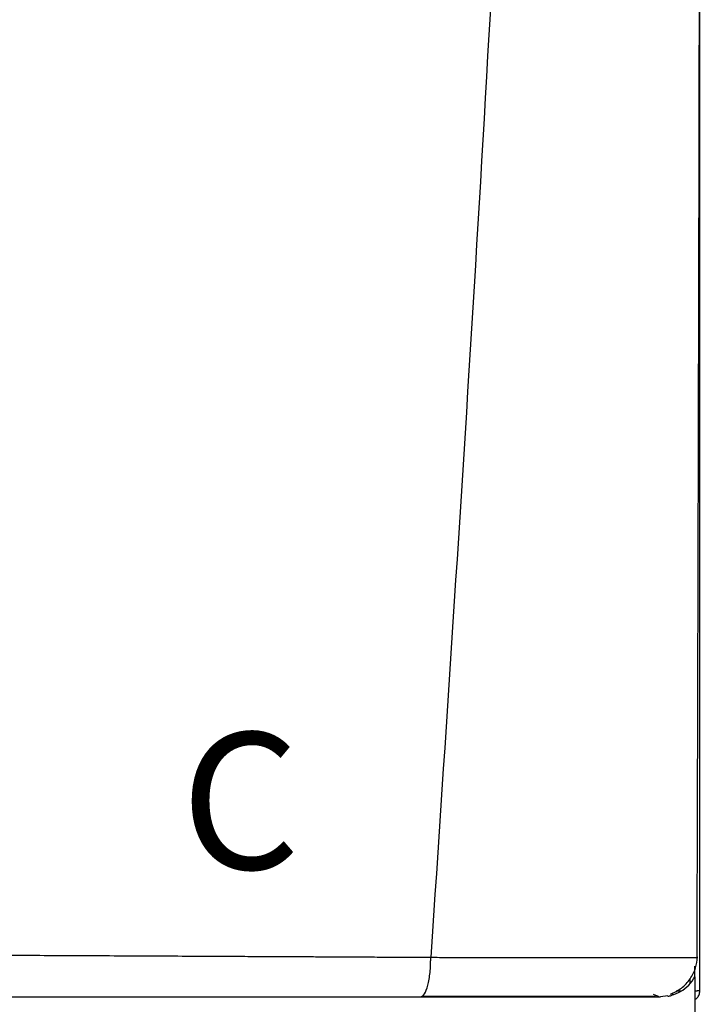
# Model space of a CAD drawing. Units: inches. Extents: x 2.1 to 14.4, y 2.7 to 8.3.
# Drawn here: x 9.6 to 10, y 6.1 to 6.7 of the extents above; entities that cross this region are included whole.
import ezdxf

# ---------------------------------------------------------------- set-up
doc = ezdxf.new("R2010")
doc.units = ezdxf.units.IN
doc.header["$MEASUREMENT"] = 0
doc.styles.add('ROMANS', font='romans.shx')

# ---------------------------------------------------------------- blocks, each defined once
blk = doc.blocks.new('NPE-A')
at = {"color": 7, "linetype": 'Continuous', "lineweight": 25}
for p, q in [((0.5171, -0.45294), (0.5171, 0.18946)), ((0.51569, -0.43701), (0.51582, -0.43701)), ((0.51475, -0.44249), (0.51475, -0.4411)), ((0.51475, -0.44617), (0.51475, -0.44254)), ((0.51475, -0.44617), (0.51475, -0.47739)), ((0.50582, -0.45294), (0.50817, -0.45294)), ((0.51479, -0.45294), (0.51581, -0.45294)), ((0.5171, -0.45294), (0.51581, -0.45294)), ((0.50183, -0.45531), (0.49834, -0.45576))]:
    blk.add_line(p, q, dxfattribs=at)
at = {"color": 8, "linetype": 'Continuous', "lineweight": 25}
blk.add_line((0.5124, -0.4493), (0.5124, -0.44724), dxfattribs=at)
at = {"color": 7, "linetype": 'Continuous', "lineweight": 25}
for points, knots in [([(0.46262, 1.15929), (0.45989, 1.0528), (0.45444, 0.83981), (0.44254, 0.52044), (0.42784, 0.20119), (0.41035, -0.11796), (0.3962, -0.3306), (0.38913, -0.43692)], [0, 0, 0, 0, 0.200018, 0.400009, 0.599992, 0.799982, 1, 1, 1, 1]), ([(0.51574, -0.43701), (0.51588, -0.39219), (0.51615, -0.3002), (0.5165, -0.16191), (0.51679, -0.02298), (0.51702, 0.11336), (0.51718, 0.24712), (0.51727, 0.3783), (0.51729, 0.51105), (0.51724, 0.6452), (0.51713, 0.78055), (0.51694, 0.91277), (0.51672, 1.0386), (0.51653, 1.12035), (0.51645, 1.15907)], [0, 0, 0, 0, 0.084238, 0.172895, 0.259934, 0.345357, 0.429162, 0.511351, 0.591923, 0.678684, 0.763488, 0.846334, 0.927224, 1, 1, 1, 1]), ([(0.11762, -0.43561), (0.12381, -0.43563), (0.13684, -0.43568), (0.15731, -0.43577), (0.17966, -0.43587), (0.20058, -0.43597), (0.21968, -0.43606), (0.23658, -0.43614), (0.25377, -0.43622), (0.26954, -0.4363), (0.28296, -0.43637), (0.2942, -0.43643), (0.30472, -0.43648), (0.31523, -0.43653), (0.32511, -0.43658), (0.33405, -0.43662), (0.3422, -0.43667), (0.35079, -0.43671), (0.35986, -0.43676), (0.36881, -0.43682), (0.37664, -0.43686), (0.38327, -0.43689), (0.3873, -0.43691), (0.38913, -0.43692)], [0, 0, 0, 0, 0.0677263, 0.14246, 0.2241841, 0.3128775, 0.3721837, 0.4342264, 0.4989974, 0.5617427, 0.6084645, 0.6473782, 0.6862723, 0.7251463, 0.7639997, 0.7960911, 0.8245514, 0.8547607, 0.8918658, 0.9258021, 0.9547586, 0.9794895, 1, 1, 1, 1]), ([(0.38427, -0.45576), (0.38491, -0.45548), (0.38618, -0.45491), (0.3878, -0.45056), (0.38871, -0.44535), (0.38902, -0.44141), (0.38905, -0.43959), (0.38906, -0.43837), (0.3891, -0.43754), (0.38913, -0.43692)], [0, 0, 0, 0, 0.249424, 0.499292, 0.749181, 0.87451, 0.915398, 0.937096, 1, 1, 1, 1]), ([(0.50308, -0.45447), (0.50489, -0.4536), (0.50855, -0.45185), (0.51264, -0.44737), (0.51531, -0.44218), (0.51573, -0.43853), (0.51593, -0.43676)], [0, 0, 0, 0, 0.254349, 0.513087, 0.764777, 1, 1, 1, 1]), ([(0.50185, -0.45542), (0.50242, -0.45531), (0.50365, -0.45509), (0.50442, -0.45466), (0.50417, -0.4543), (0.50409, -0.45418)], [0, 0, 0, 0, 0.373615, 0.79443, 1, 1, 1, 1]), ([(0.51475, -0.45692), (0.51509, -0.45672), (0.51596, -0.45621), (0.51688, -0.45477), (0.51702, -0.45355), (0.5171, -0.45294)], [0, 0, 0, 0, 0.2419623, 0.6209852, 1, 1, 1, 1]), ([(0.11961, -0.45576), (0.13407, -0.45576), (0.1625, -0.45576), (0.20418, -0.45576), (0.24389, -0.45576), (0.28182, -0.45576), (0.31776, -0.45576), (0.35184, -0.45576), (0.37369, -0.45576), (0.38427, -0.45576)], [0, 0, 0, 0, 0.16233, 0.319188, 0.469424, 0.610808, 0.749037, 0.878433, 1, 1, 1, 1]), ([(0.38427, -0.45576), (0.39097, -0.45576), (0.40398, -0.45576), (0.42224, -0.45576), (0.43872, -0.45576), (0.45336, -0.45576), (0.46615, -0.45576), (0.47552, -0.45576), (0.48212, -0.45576), (0.48673, -0.45576), (0.49057, -0.45576), (0.49364, -0.45576), (0.49597, -0.45576), (0.49759, -0.45576), (0.49855, -0.45576), (0.49842, -0.45576), (0.49834, -0.45576)], [0, 0, 0, 0, 0.108852, 0.211462, 0.306741, 0.397143, 0.483998, 0.568092, 0.617306, 0.666496, 0.716134, 0.766515, 0.817385, 0.870687, 0.930398, 1, 1, 1, 1]), ([(0.38513, -0.45546), (0.39069, -0.45546), (0.40229, -0.45546), (0.41944, -0.45546), (0.43644, -0.45545), (0.45243, -0.45545), (0.467, -0.45545), (0.4795, -0.45545), (0.48961, -0.45545), (0.49387, -0.45545), (0.496, -0.45545)], [0, 0, 0, 0, 0.11691, 0.244395, 0.371489, 0.498083, 0.62409, 0.749542, 0.874701, 1, 1, 1, 1]), ([(0.4949, -0.45447), (0.496, -0.45489), (0.49754, -0.45547), (0.4973, -0.45556), (0.49723, -0.45559)], [0, 0, 0, 0, 0.717852, 1, 1, 1, 1])]:
    blk.add_open_spline(points, degree=3, knots=knots, dxfattribs=at)
at = {"color": 8, "linetype": 'Continuous', "lineweight": 25}
for points, knots in [([(0.38913, -0.43692), (0.39185, -0.43693), (0.39719, -0.43696), (0.40473, -0.43698), (0.41232, -0.43699), (0.41947, -0.437), (0.4269, -0.43701), (0.43443, -0.43702), (0.44394, -0.43703), (0.45458, -0.43705), (0.46552, -0.43706), (0.47521, -0.43706), (0.48396, -0.43707), (0.49186, -0.43707), (0.49812, -0.43706), (0.50292, -0.43706), (0.50656, -0.43705), (0.51012, -0.43704), (0.51324, -0.43703), (0.51519, -0.43702), (0.51565, -0.43701), (0.51569, -0.43701)], [0, 0, 0, 0, 0.045336, 0.088763, 0.126793, 0.174152, 0.211376, 0.255749, 0.30672, 0.382215, 0.453135, 0.520126, 0.58382, 0.650383, 0.717405, 0.762703, 0.808757, 0.855819, 0.921671, 0.99344, 1, 1, 1, 1]), ([(0.50354, -0.455), (0.50503, -0.45446), (0.50807, -0.45336), (0.51199, -0.45028), (0.51383, -0.44754), (0.51475, -0.44617)], [0, 0, 0, 0, 0.323892, 0.662017, 1, 1, 1, 1])]:
    blk.add_open_spline(points, degree=3, knots=knots, dxfattribs=at)
at = {"insert": (0.27031, -0.33001), "char_height": 0.065, "attachment_point": 1, "style": 'ROMANS'}
blk.add_mtext_dynamic_manual_height_columns('C', width=0.093424, gutter_width=0.6566, heights=[0], dxfattribs=at)

msp = doc.modelspace()

# ---------------------------------------------------------------- block references
at = {"xscale": 1.25, "yscale": 1.25, "zscale": 1.25}
msp.add_blockref('NPE-A', (9.34869, 6.70748), dxfattribs=at)

doc.saveas('drawing.dxf')
